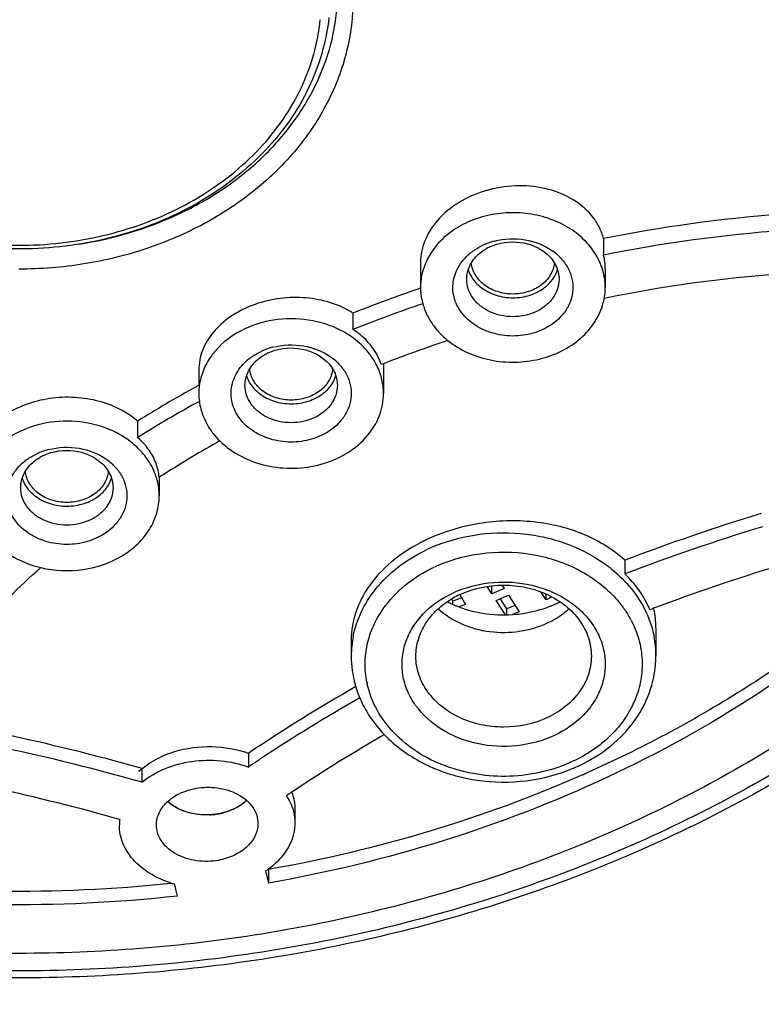
# Model space of a CAD drawing. Units: millimetres. Extents: x -153 to 730, y -821 to 563.
# Drawn here: x 195 to 212, y 475 to 496 of the extents above; entities that cross this region are included whole.
import ezdxf

# ---------------------------------------------------------------- set-up
doc = ezdxf.new("R2010")
doc.units = ezdxf.units.MM
doc.header["$LTSCALE"] = 19.36
doc.layers.get('0').update_dxf_attribs({"linetype": 'CONTINUOUS'})

msp = doc.modelspace()

# ---------------------------------------------------------------- linework, layer by layer
at = {"color": 7, "linetype": 'Continuous'}
for p, q in [((208.11, 491.403), (208.11, 491.048)), ((204.146, 490.889), (204.146, 490.347)), ((208.146, 490.755), (208.146, 490.347)), ((204.148, 490.33), (204.089, 490.31)), ((202.683, 489.79), (202.683, 489.436)), ((203.345, 488.693), (203.294, 488.674)), ((203.345, 488.69), (203.345, 488.049)), ((199.345, 488.56), (199.345, 488.226)), ((198.019, 487.449), (198.019, 487.095)), ((198.488, 486.228), (198.488, 485.83)), ((208.567, 484.434), (208.567, 484.138)), ((205.69, 483.709), (205.588, 483.867)), ((205.69, 483.709), (205.69, 483.885)), ((205.956, 483.821), (205.69, 483.709)), ((205.909, 483.894), (205.956, 483.821)), ((206.866, 483.579), (206.741, 483.755)), ((206.866, 483.579), (206.866, 483.702)), ((204.766, 483.515), (204.746, 483.549)), ((204.847, 483.551), (204.821, 483.596)), ((205.035, 483.623), (204.847, 483.551)), ((204.847, 483.478), (204.847, 483.551)), ((204.996, 483.69), (205.119, 483.479)), ((205.783, 483.565), (206.049, 483.678)), ((205.985, 483.252), (205.783, 483.565)), ((206.015, 483.382), (205.872, 483.603)), ((206.049, 483.678), (206.28, 483.319)), ((206.993, 483.639), (206.866, 483.579)), ((206.966, 483.439), (207.168, 483.534)), ((205.119, 483.479), (204.976, 483.424)), ((206.191, 483.457), (206.015, 483.382)), ((206.015, 483.252), (206.015, 483.382)), ((206.28, 483.319), (206.137, 483.258)), ((209.245, 482.968), (209.245, 482.357)), ((202.645, 482.713), (202.645, 482.357)), ((200.464, 480.28), (200.418, 480.249)), ((200.418, 480.249), (200.418, 479.953)), ((198.114, 479.92), (198.066, 479.933)), ((198.114, 479.92), (198.114, 479.624)), ((201.426, 479.04), (201.426, 478.744)), ((200.855, 477.734), (200.855, 477.438)), ((200.791, 477.698), (200.798, 477.669)), ((200.798, 477.669), (200.81, 477.619)), ((200.81, 477.619), (200.855, 477.438)), ((198.84, 477.343), (198.822, 477.417)), ((198.857, 477.272), (198.84, 477.343)), ((198.885, 477.156), (198.857, 477.272))]:
    msp.add_line(p, q, dxfattribs=at)
for centre, radius, start, end in [((214.175, 461.448), 30.563, 94.2253, 101.4466), ((214.169, 461.116), 30.539, 94.0406, 101.4443), ((206.101, 489.963), 1.43, 109.9957, 115.0347), ((206.089, 490.276), 1.046, 115.0499, 120.4805), ((206.129, 489.888), 1.51, 104.6766, 110.0021), ((206.565, 490.22), 1.613, 35.5051, 42.1001), ((205.589, 490.307), 1.449, 151.1972, 158.1006), ((205.99, 490.149), 1.212, 125.7864, 131.9003), ((206.304, 490.152), 1.209, 48.0673, 54.1967), ((206.948, 490.755), 1.199, 0.0296, 14.1825), ((205.846, 490.943), 0.701, 197.9469, 204.2105), ((206.446, 490.944), 0.702, 335.8071, 342.0606), ((214.063, 461.434), 29.281, 94.1283, 101.7076), ((205.46, 490.347), 1.314, 179.9762, 180.7185), ((206.832, 490.347), 1.315, 352.5984, 359.9721), ((214.42, 460.23), 31.805, 108.9553, 111.6557), ((206.798, 490.353), 1.349, 345.3009, 349.4291), ((206.822, 490.348), 1.324, 349.4334, 352.5906), ((214.399, 459.93), 31.747, 108.7478, 111.6568), ((201.691, 488.244), 1.837, 57.3052, 59.3453), ((201.438, 487.51), 2.143, 63.1677, 64.9558), ((201.328, 487.59), 1.51, 104.6766, 110.0021), ((214.131, 460.979), 29.739, 108.4065, 111.2657), ((201.189, 487.851), 1.212, 125.7864, 131.9003), ((201.3, 487.665), 1.43, 109.9957, 115.0347), ((201.288, 487.978), 1.046, 115.0499, 120.4805), ((201.503, 487.854), 1.209, 48.0673, 54.1967), ((201.856, 487.985), 1.502, 25.5678, 35.5538), ((202.166, 488.326), 1.181, 17.1034, 19.554), ((201.045, 488.645), 0.701, 197.9469, 204.2105), ((201.645, 488.645), 0.702, 335.8071, 342.0606), ((212.125, 464.883), 26.612, 118.884, 122.0091), ((212.631, 463.978), 27.649, 118.7183, 118.8951), ((200.673, 488.049), 1.327, 180.0143, 194.7441), ((211.958, 464.817), 26.279, 118.6535, 122.0329), ((196.749, 485.958), 1.96, 56.6415, 61.4803), ((211.88, 465.559), 24.63, 119.3697, 122.6013), ((201.05, 488.288), 1.78, 225.33, 227.1663), ((201.067, 488.306), 1.806, 227.1641, 228.0929), ((196.443, 485.446), 1.43, 109.9957, 115.0347), ((196.431, 485.759), 1.046, 115.0499, 120.4805), ((196.471, 485.371), 1.51, 104.6766, 110.0021), ((196.332, 485.632), 1.212, 125.7864, 131.9003), ((196.645, 485.635), 1.209, 48.0673, 54.1967), ((197.377, 486.143), 1.111, 4.3516, 8.4603), ((211.191, 466.663), 23.328, 122.6353, 123.0008), ((196.187, 486.427), 0.701, 197.9469, 204.2105), ((196.787, 486.427), 0.702, 335.8071, 342.0606), ((197.161, 485.829), 1.327, 0.0143, 14.7441), ((224.757, 441.993), 45.424, 106.9361, 110.8808), ((224.7, 441.859), 45.252, 106.8962, 110.8865), ((205.912, 481.428), 3.819, 116.4863, 117.7729), ((205.938, 481.375), 3.878, 115.062, 116.4861), ((205.803, 481.449), 3.559, 113.7063, 115.0617), ((205.832, 481.381), 3.632, 111.84, 113.7048), ((205.837, 481.309), 3.286, 111.2865, 115.0487), ((205.865, 481.237), 3.363, 111.0268, 111.3005), ((206.314, 481.821), 3.122, 52.1114, 52.6682), ((206.332, 481.844), 3.093, 50.8522, 52.1125), ((224.499, 442.763), 43.418, 106.8859, 110.6408), ((205.86, 481.555), 2.395, 112.07, 115.0538), ((205.884, 481.494), 2.46, 110.6258, 112.0775), ((205.84, 485.733), 2.465, 243.0995, 244.9436), ((205.859, 485.775), 2.512, 244.9453, 247.4288), ((205.84, 481.883), 1.994, 115.0516, 119.9776), ((206.027, 485.786), 2.524, 290.9568, 295.046), ((206.06, 485.714), 2.444, 295.0621, 296.9122), ((205.874, 485.81), 2.549, 247.4262, 248.9766), ((224.25, 443.448), 42.689, 110.6526, 110.7716), ((207.408, 482.967), 1.837, 0.0235, 13.4173), ((206.743, 482.101), 2.218, 27.733, 29.3513), ((204.824, 482.357), 2.178, 168.6331, 179.9853), ((207.062, 482.356), 2.183, 0.0242, 11.3521), ((204.934, 482.358), 2.288, 180.0254, 195.5789), ((204.95, 482.186), 2.005, 191.224, 192.6737), ((220.737, 450.159), 36.308, 119.7062, 123.9432), ((204.976, 482.367), 2.332, 195.5132, 195.8984), ((204.984, 482.37), 2.34, 195.8987, 196.7544), ((205.004, 482.375), 2.361, 196.756, 198.7221), ((205.033, 482.385), 2.391, 198.7227, 200.8575), ((220.535, 450.19), 35.924, 119.5201, 123.5476), ((205.084, 482.405), 2.446, 200.8696, 205.9146), ((185.814, 436.78), 44.859, 74.1496, 78.0591), ((220.71, 450.515), 34.775, 119.9188, 123.6794), ((205.443, 482.657), 2.887, 223.9179, 224.8922), ((205.454, 482.667), 2.902, 224.8917, 225.2237), ((185.676, 435.936), 45.423, 74.1087, 78.0185), ((199.643, 478.163), 2.225, 69.6243, 72.0732), ((219.494, 451.778), 34.025, 123.7293, 124.1005), ((219.632, 451.572), 34.273, 123.5656, 123.7296), ((206.053, 483.233), 3.59, 291.1097, 295.0487), ((196.41, 505.239), 27.827, 293.837, 294.0188), ((185.885, 437.676), 42.784, 74.0611, 77.7872), ((219.576, 452.264), 32.691, 123.7249, 124.1054), ((200.249, 478.683), 1.189, 25.3679, 33.0686), ((198.644, 478.691), 1.018, 172.9371, 180.0191), ((199.506, 480.409), 1.493, 272.6833, 277.4029), ((199.508, 480.391), 1.474, 277.4121, 279.4299), ((199.513, 480.363), 1.446, 279.4139, 284.8729), ((199.772, 479.224), 1.835, 303.7414, 306.0935), ((195.446, 508.678), 31.414, 262.2706, 276.031), ((199.43, 479.6), 2.266, 251.9777, 252.4457), ((199.438, 479.627), 2.295, 252.4487, 254.4093)]:
    msp.add_arc(centre, radius, start, end, dxfattribs=at)
for points, knots in [([(205.131, 548.052), (208.54, 547.576), (215.226, 546.13), (224.668, 542.495), (233.151, 537.523), (240.39, 531.37), (246.136, 524.231), (250.185, 516.335), (252.381, 507.948), (252.634, 499.367), (250.934, 490.901), (247.351, 482.851), (242.025, 475.494), (236.346, 470.186), (231.162, 466.489), (225.486, 463.135), (217.735, 459.78), (207.78, 457.213), (200.887, 456.508), (197.416, 456.411)], [0, 0, 0, 0, 0.068546, 0.135646, 0.200736, 0.263484, 0.323851, 0.382125, 0.438924, 0.495111, 0.551661, 0.609484, 0.669269, 0.731394, 0.76339, 0.795961, 0.862588, 0.930821, 1, 1, 1, 1]), ([(197.408, 454.724), (202.811, 454.867), (213.493, 456.313), (226.014, 461.016), (234.9, 466.372), (240.816, 471.058), (245.929, 476.373), (250.141, 482.229), (253.365, 488.524), (255.531, 495.145), (256.588, 501.963), (256.509, 508.842), (255.297, 515.641), (252.982, 522.224), (249.617, 528.464), (246.753, 532.281), (245.182, 534.096)], [0, 0, 0, 0, 0.138008, 0.27272, 0.338271, 0.402333, 0.464879, 0.525992, 0.585863, 0.644782, 0.703109, 0.761254, 0.819639, 0.878669, 0.938698, 1, 1, 1, 1]), ([(197.92, 457.67), (201.707, 457.807), (209.209, 458.704), (219.928, 461.89), (229.637, 466.783), (236.628, 472.19), (241.298, 477.158), (244.279, 481.119), (246.742, 485.31), (248.66, 489.687), (250.01, 494.203), (250.779, 498.809), (250.956, 503.455), (250.679, 506.54), (250.444, 508.067)], [0, 0, 0, 0, 0.138612, 0.274834, 0.407035, 0.534135, 0.59573, 0.656014, 0.715096, 0.773142, 0.830375, 0.887062, 0.943499, 1, 1, 1, 1]), ([(251.595, 502.554), (251.595, 499.649), (250.892, 493.765), (247.787, 485.329), (242.763, 477.551), (236.025, 470.717), (227.829, 465.059), (218.475, 460.77), (208.302, 457.995), (201.232, 457.221), (197.667, 457.107)], [0, 0, 0, 0, 0.112134, 0.226327, 0.344245, 0.466893, 0.594523, 0.726676, 0.862307, 1, 1, 1, 1]), ([(251.445, 502.641), (251.445, 499.769), (250.756, 493.951), (247.71, 485.603), (242.781, 477.895), (236.164, 471.105), (228.109, 465.462), (218.903, 461.154), (208.877, 458.325), (201.898, 457.493), (198.376, 457.343)], [0, 0, 0, 0, 0.112228, 0.226485, 0.344416, 0.467027, 0.594586, 0.726666, 0.862263, 1, 1, 1, 1]), ([(197.911, 457.605), (201.412, 457.73), (208.355, 458.514), (216.734, 460.819), (223.044, 463.423), (228.934, 466.455), (235.596, 471.051), (241.188, 476.706), (244.792, 481.688), (247.028, 485.583), (248.798, 489.635), (250.086, 493.808), (250.879, 498.062), (251.074, 500.931), (251.086, 502.361)], [0, 0, 0, 0, 0.137386, 0.272741, 0.339265, 0.404784, 0.532276, 0.654893, 0.714501, 0.773043, 0.830664, 0.887547, 0.943912, 1, 1, 1, 1]), ([(223.331, 498.123), (223.331, 497.384), (223.241, 495.9), (222.837, 493.699), (222.168, 491.541), (221.241, 489.448), (220.065, 487.439), (218.653, 485.535), (217.018, 483.753), (214.538, 481.541), (210.957, 479.178), (206.952, 477.457), (203.541, 476.47), (199.993, 475.752), (195.445, 475.391), (190.898, 475.752), (187.35, 476.47), (183.939, 477.457), (179.934, 479.178), (176.353, 481.541), (173.873, 483.753), (172.238, 485.535), (170.825, 487.439), (169.65, 489.448), (168.723, 491.541), (168.054, 493.699), (167.65, 495.9), (167.56, 497.384), (167.56, 498.123)], [0, 0, 0, 0, 0.027918, 0.055982, 0.084313, 0.113034, 0.142244, 0.172017, 0.202404, 0.23343, 0.297304, 0.363436, 0.397205, 0.431301, 0.5, 0.568699, 0.602795, 0.636564, 0.702696, 0.76657, 0.797596, 0.827983, 0.857756, 0.886966, 0.915687, 0.944018, 0.972082, 1, 1, 1, 1]), ([(222.395, 497.746), (222.395, 497.031), (222.308, 495.597), (221.918, 493.47), (221.271, 491.385), (220.375, 489.362), (219.239, 487.421), (217.874, 485.58), (216.294, 483.858), (213.898, 481.72), (210.437, 479.437), (206.566, 477.773), (203.269, 476.819), (199.84, 476.125), (195.445, 475.776), (191.051, 476.125), (187.622, 476.819), (184.325, 477.773), (180.454, 479.437), (176.993, 481.72), (174.597, 483.858), (173.016, 485.58), (171.651, 487.421), (170.515, 489.362), (169.62, 491.385), (168.973, 493.47), (168.583, 495.597), (168.495, 497.031), (168.495, 497.746)], [0, 0, 0, 0, 0.027918, 0.055982, 0.084313, 0.113034, 0.142244, 0.172017, 0.202404, 0.23343, 0.297304, 0.363436, 0.397205, 0.431301, 0.5, 0.568699, 0.602795, 0.636564, 0.702696, 0.76657, 0.797596, 0.827983, 0.857756, 0.886966, 0.915687, 0.944018, 0.972082, 1, 1, 1, 1]), ([(223.683, 496.738), (223.618, 496.017), (223.405, 494.577), (222.839, 492.458), (222.031, 490.393), (220.632, 487.717), (218.303, 484.592), (214.743, 481.377), (210.524, 478.762), (206.602, 477.164), (203.282, 476.249), (199.843, 475.585), (195.445, 475.251), (191.048, 475.585), (187.609, 476.249), (184.289, 477.164), (180.367, 478.762), (176.147, 481.377), (172.588, 484.592), (170.258, 487.717), (168.86, 490.393), (168.052, 492.458), (167.486, 494.577), (167.273, 496.017), (167.208, 496.738)], [0, 0, 0, 0, 0.028021, 0.056257, 0.084801, 0.113751, 0.173071, 0.234658, 0.298537, 0.364425, 0.397991, 0.431846, 0.5, 0.568154, 0.602009, 0.635576, 0.701464, 0.765342, 0.826929, 0.886249, 0.915199, 0.943743, 0.971979, 1, 1, 1, 1]), ([(202.685, 496.607), (202.685, 496.223), (202.59, 495.444), (202.168, 494.33), (201.488, 493.308), (200.577, 492.417), (199.473, 491.689), (198.217, 491.149), (196.858, 490.817), (195.918, 490.743), (195.445, 490.743)], [0, 0, 0, 0, 0.111856, 0.225861, 0.343753, 0.466529, 0.594383, 0.726758, 0.862483, 1, 1, 1, 1]), ([(196.749, 491.284), (197.479, 491.398), (198.547, 491.712), (199.812, 492.411), (200.636, 493.048), (201.32, 493.787), (201.847, 494.608), (202.201, 495.491), (202.315, 496.107), (202.34, 496.415)], [0, 0, 0, 0, 0.271453, 0.402683, 0.52978, 0.652555, 0.771274, 0.886694, 1, 1, 1, 1]), ([(202.162, 496.196), (202.105, 495.671), (201.795, 494.611), (200.82, 493.235), (199.427, 492.149), (197.732, 491.428), (195.865, 491.118), (193.966, 491.239), (192.18, 491.783), (191.125, 492.423), (190.664, 492.801)], [0, 0, 0, 0, 0.111144, 0.227006, 0.349418, 0.478006, 0.610602, 0.74397, 0.874657, 1, 1, 1, 1]), ([(190.822, 492.808), (191.272, 492.444), (192.303, 491.829), (194.046, 491.31), (195.896, 491.201), (197.713, 491.512), (199.358, 492.222), (200.703, 493.283), (201.635, 494.619), (201.924, 495.643), (201.973, 496.148)], [0, 0, 0, 0, 0.125431, 0.256577, 0.390509, 0.523621, 0.652498, 0.774774, 0.889982, 1, 1, 1, 1]), ([(207.878, 491.87), (207.765, 492.015), (207.468, 492.273), (206.908, 492.503), (206.275, 492.577), (205.63, 492.491), (205.035, 492.252), (204.55, 491.883), (204.275, 491.485), (204.165, 491.144), (204.146, 490.972), (204.146, 490.888)], [0, 0, 0, 0, 0.116023, 0.241997, 0.376005, 0.51339, 0.648335, 0.775494, 0.89199, 0.946809, 1, 1, 1, 1]), ([(207.762, 491.301), (207.663, 491.411), (207.43, 491.61), (207.014, 491.824), (206.548, 491.95), (206.059, 491.981), (205.575, 491.916), (205.124, 491.758), (204.732, 491.516), (204.521, 491.3), (204.434, 491.184)], [0, 0, 0, 0, 0.118699, 0.243115, 0.371979, 0.503033, 0.633603, 0.761123, 0.883581, 1, 1, 1, 1]), ([(208.11, 491.403), (208.088, 491.486), (208.027, 491.651), (207.933, 491.8), (207.878, 491.87)], [0, 0, 0, 0, 0.49369, 1, 1, 1, 1]), ([(205.746, 491.349), (205.962, 491.405), (206.413, 491.425), (206.837, 491.259), (207.011, 491.133)], [0, 0, 0, 0, 0.508987, 1, 1, 1, 1]), ([(204.434, 491.184), (204.423, 491.17), (204.382, 491.112), (204.345, 491.052), (204.319, 491.006)], [0, 0, 0, 0, 0.252359, 1, 1, 1, 1]), ([(205.281, 491.132), (205.298, 491.144), (205.366, 491.192), (205.439, 491.232), (205.496, 491.259)], [0, 0, 0, 0, 0.247001, 1, 1, 1, 1]), ([(205.403, 491.065), (205.415, 491.075), (205.464, 491.117), (205.517, 491.153), (205.558, 491.178)], [0, 0, 0, 0, 0.246241, 1, 1, 1, 1]), ([(205.646, 491.224), (205.847, 491.318), (206.301, 491.385), (206.731, 491.207), (206.889, 491.065)], [0, 0, 0, 0, 0.50875, 1, 1, 1, 1]), ([(206.796, 489.435), (206.661, 489.371), (206.366, 489.287), (205.909, 489.289), (205.48, 489.417), (205.126, 489.659), (204.893, 489.991), (204.818, 490.376), (204.918, 490.756), (205.082, 490.963), (205.18, 491.051)], [0, 0, 0, 0, 0.135354, 0.273451, 0.408589, 0.536125, 0.654635, 0.767165, 0.880228, 1, 1, 1, 1]), ([(205.146, 490.523), (205.146, 490.622), (205.195, 490.829), (205.325, 490.994), (205.403, 491.065)], [0, 0, 0, 0, 0.485455, 1, 1, 1, 1]), ([(207.112, 491.052), (207.175, 490.995), (207.287, 490.87), (207.402, 490.652), (207.454, 490.417), (207.441, 490.179), (207.362, 489.949), (207.173, 489.666), (206.955, 489.509), (206.796, 489.435)], [0, 0, 0, 0, 0.128315, 0.251135, 0.370309, 0.488595, 0.608975, 0.733853, 1, 1, 1, 1]), ([(206.889, 491.065), (206.968, 490.994), (207.097, 490.829), (207.146, 490.622), (207.146, 490.523)], [0, 0, 0, 0, 0.514555, 1, 1, 1, 1]), ([(208.146, 490.346), (208.146, 490.488), (208.098, 490.778), (207.963, 491.037), (207.878, 491.157)], [0, 0, 0, 0, 0.492027, 1, 1, 1, 1]), ([(204.244, 490.848), (204.212, 490.768), (204.163, 490.603), (204.146, 490.432), (204.146, 490.347)], [0, 0, 0, 0, 0.503206, 1, 1, 1, 1]), ([(206.146, 490.204), (206.035, 490.204), (205.817, 490.237), (205.529, 490.379), (205.321, 490.6), (205.257, 490.787), (205.249, 490.879)], [0, 0, 0, 0, 0.272377, 0.532653, 0.774219, 1, 1, 1, 1]), ([(207.044, 490.879), (207.035, 490.787), (206.971, 490.6), (206.763, 490.379), (206.476, 490.237), (206.257, 490.204), (206.146, 490.204)], [0, 0, 0, 0, 0.225781, 0.467347, 0.727623, 1, 1, 1, 1]), ([(205.207, 490.656), (205.213, 490.641), (205.242, 490.582), (205.28, 490.526), (205.311, 490.488)], [0, 0, 0, 0, 0.246215, 1, 1, 1, 1]), ([(206.981, 490.488), (206.992, 490.501), (207.032, 490.553), (207.066, 490.611), (207.086, 490.656)], [0, 0, 0, 0, 0.254567, 1, 1, 1, 1]), ([(204.146, 490.33), (204.147, 490.249), (204.165, 490.084), (204.213, 489.925), (204.243, 489.848)], [0, 0, 0, 0, 0.496638, 1, 1, 1, 1]), ([(206.646, 489.821), (206.492, 489.749), (206.146, 489.676), (205.719, 489.766), (205.436, 489.939), (205.274, 490.108), (205.17, 490.307), (205.146, 490.452), (205.146, 490.523)], [0, 0, 0, 0, 0.265113, 0.530188, 0.656533, 0.776264, 0.889953, 1, 1, 1, 1]), ([(205.311, 490.488), (205.383, 490.399), (205.571, 490.247), (205.916, 490.126), (206.291, 490.112), (206.535, 490.179), (206.646, 490.232)], [0, 0, 0, 0, 0.235107, 0.486678, 0.745696, 1, 1, 1, 1]), ([(207.146, 490.523), (207.146, 490.452), (207.122, 490.307), (207.019, 490.108), (206.856, 489.939), (206.72, 489.855), (206.646, 489.821)], [0, 0, 0, 0, 0.23425, 0.476189, 0.731138, 1, 1, 1, 1]), ([(206.646, 490.232), (206.679, 490.247), (206.804, 490.313), (206.915, 490.406), (206.981, 490.488)], [0, 0, 0, 0, 0.258789, 1, 1, 1, 1]), ([(202.627, 489.824), (202.322, 490.005), (201.772, 490.153), (201.04, 490.118), (200.5, 489.977), (200.024, 489.732), (199.648, 489.399), (199.404, 489), (199.345, 488.703), (199.345, 488.56)], [0, 0, 0, 0, 0.25939, 0.397101, 0.533429, 0.663688, 0.784644, 0.895769, 1, 1, 1, 1]), ([(204.739, 489.195), (204.869, 489.091), (205.164, 488.913), (205.662, 488.755), (206.192, 488.708), (206.72, 488.775), (207.208, 488.951), (207.624, 489.227), (207.938, 489.584), (208.065, 489.867), (208.103, 490.01)], [0, 0, 0, 0, 0.124546, 0.254447, 0.387253, 0.519775, 0.648918, 0.772329, 0.889049, 1, 1, 1, 1]), ([(202.345, 489.452), (202.12, 489.557), (201.626, 489.692), (200.868, 489.661), (200.173, 489.409), (199.798, 489.097), (199.657, 488.917)], [0, 0, 0, 0, 0.254601, 0.513899, 0.765362, 1, 1, 1, 1]), ([(204.243, 489.848), (204.254, 489.821), (204.302, 489.712), (204.362, 489.609), (204.414, 489.537)], [0, 0, 0, 0, 0.247258, 1, 1, 1, 1]), ([(204.414, 489.537), (204.436, 489.505), (204.533, 489.381), (204.646, 489.27), (204.739, 489.195)], [0, 0, 0, 0, 0.244452, 1, 1, 1, 1]), ([(203.077, 488.859), (202.994, 488.975), (202.789, 489.193), (202.54, 489.354), (202.405, 489.423)], [0, 0, 0, 0, 0.487134, 1, 1, 1, 1]), ([(203.077, 489.083), (203.051, 489.116), (202.935, 489.251), (202.796, 489.364), (202.683, 489.436)], [0, 0, 0, 0, 0.242218, 1, 1, 1, 1]), ([(200.845, 488.926), (201.046, 489.02), (201.5, 489.086), (201.93, 488.909), (202.089, 488.766)], [0, 0, 0, 0, 0.50875, 1, 1, 1, 1]), ([(200.945, 489.05), (201.161, 489.107), (201.613, 489.127), (202.036, 488.96), (202.21, 488.835)], [0, 0, 0, 0, 0.508987, 1, 1, 1, 1]), ([(203.279, 488.722), (203.267, 488.754), (203.215, 488.882), (203.142, 489.001), (203.077, 489.083)], [0, 0, 0, 0, 0.245586, 1, 1, 1, 1]), ([(199.657, 488.917), (199.644, 488.9), (199.593, 488.833), (199.548, 488.762), (199.518, 488.707)], [0, 0, 0, 0, 0.252824, 1, 1, 1, 1]), ([(200.48, 488.834), (200.497, 488.846), (200.566, 488.893), (200.639, 488.934), (200.695, 488.96)], [0, 0, 0, 0, 0.247001, 1, 1, 1, 1]), ([(200.602, 488.767), (200.614, 488.777), (200.663, 488.819), (200.716, 488.855), (200.758, 488.88)], [0, 0, 0, 0, 0.246241, 1, 1, 1, 1]), ([(199.518, 488.707), (199.463, 488.606), (199.376, 488.392), (199.345, 488.162), (199.345, 488.049)], [0, 0, 0, 0, 0.505457, 1, 1, 1, 1]), ([(201.995, 487.137), (201.86, 487.073), (201.565, 486.989), (201.109, 486.991), (200.679, 487.119), (200.325, 487.361), (200.092, 487.693), (200.017, 488.078), (200.117, 488.458), (200.281, 488.665), (200.379, 488.753)], [0, 0, 0, 0, 0.135354, 0.273451, 0.408589, 0.536125, 0.654635, 0.767165, 0.880228, 1, 1, 1, 1]), ([(200.345, 488.224), (200.345, 488.324), (200.394, 488.53), (200.524, 488.696), (200.602, 488.767)], [0, 0, 0, 0, 0.485455, 1, 1, 1, 1]), ([(202.311, 488.753), (202.374, 488.697), (202.486, 488.572), (202.601, 488.354), (202.653, 488.119), (202.64, 487.88), (202.561, 487.651), (202.372, 487.368), (202.154, 487.211), (201.995, 487.137)], [0, 0, 0, 0, 0.128315, 0.251135, 0.370309, 0.488595, 0.608975, 0.733853, 1, 1, 1, 1]), ([(202.089, 488.766), (202.167, 488.696), (202.297, 488.53), (202.345, 488.324), (202.345, 488.224)], [0, 0, 0, 0, 0.514555, 1, 1, 1, 1]), ([(203.345, 488.048), (203.345, 488.148), (203.322, 488.35), (203.254, 488.542), (203.21, 488.633)], [0, 0, 0, 0, 0.495465, 1, 1, 1, 1]), ([(201.345, 487.906), (201.234, 487.906), (201.016, 487.938), (200.729, 488.081), (200.52, 488.302), (200.456, 488.489), (200.448, 488.581)], [0, 0, 0, 0, 0.272377, 0.532653, 0.774219, 1, 1, 1, 1]), ([(202.243, 488.581), (202.235, 488.489), (202.171, 488.302), (201.962, 488.081), (201.675, 487.938), (201.456, 487.906), (201.345, 487.906)], [0, 0, 0, 0, 0.225781, 0.467347, 0.727623, 1, 1, 1, 1]), ([(201.845, 487.523), (201.691, 487.451), (201.345, 487.378), (200.918, 487.468), (200.635, 487.641), (200.473, 487.81), (200.369, 488.009), (200.345, 488.154), (200.345, 488.224)], [0, 0, 0, 0, 0.265113, 0.530188, 0.656533, 0.776264, 0.889953, 1, 1, 1, 1]), ([(200.406, 488.358), (200.412, 488.343), (200.442, 488.284), (200.479, 488.228), (200.51, 488.189)], [0, 0, 0, 0, 0.246215, 1, 1, 1, 1]), ([(200.51, 488.189), (200.582, 488.101), (200.77, 487.949), (201.115, 487.827), (201.49, 487.814), (201.734, 487.881), (201.845, 487.933)], [0, 0, 0, 0, 0.235107, 0.486678, 0.745696, 1, 1, 1, 1]), ([(202.345, 488.224), (202.345, 488.154), (202.321, 488.009), (202.218, 487.81), (202.056, 487.641), (201.919, 487.557), (201.845, 487.523)], [0, 0, 0, 0, 0.23425, 0.476189, 0.731138, 1, 1, 1, 1]), ([(201.845, 487.933), (201.879, 487.949), (202.003, 488.015), (202.115, 488.108), (202.181, 488.189)], [0, 0, 0, 0, 0.258789, 1, 1, 1, 1]), ([(202.181, 488.189), (202.191, 488.203), (202.231, 488.255), (202.265, 488.313), (202.285, 488.358)], [0, 0, 0, 0, 0.254567, 1, 1, 1, 1]), ([(197.685, 487.68), (197.375, 487.849), (196.833, 487.987), (196.115, 487.956), (195.592, 487.825), (195.135, 487.595), (194.775, 487.279), (194.543, 486.898), (194.488, 486.614), (194.488, 486.477)], [0, 0, 0, 0, 0.266001, 0.404853, 0.540588, 0.668918, 0.787454, 0.896615, 1, 1, 1, 1]), ([(199.861, 486.963), (199.999, 486.839), (200.323, 486.628), (200.881, 486.448), (201.478, 486.408), (202.064, 486.511), (202.589, 486.749), (203.008, 487.104), (203.281, 487.55), (203.345, 487.885), (203.345, 488.048)], [0, 0, 0, 0, 0.125202, 0.256648, 0.391258, 0.524951, 0.653923, 0.775718, 0.890204, 1, 1, 1, 1]), ([(198.019, 487.449), (198.004, 487.462), (197.943, 487.514), (197.878, 487.562), (197.827, 487.595)], [0, 0, 0, 0, 0.246037, 1, 1, 1, 1]), ([(199.389, 487.712), (199.4, 487.67), (199.453, 487.503), (199.537, 487.346), (199.613, 487.238)], [0, 0, 0, 0, 0.246316, 1, 1, 1, 1]), ([(197.301, 487.31), (197.075, 487.391), (196.592, 487.484), (195.87, 487.408), (195.222, 487.131), (194.882, 486.816), (194.756, 486.639)], [0, 0, 0, 0, 0.257789, 0.517257, 0.767086, 1, 1, 1, 1]), ([(197.764, 487.077), (197.729, 487.101), (197.582, 487.193), (197.424, 487.266), (197.301, 487.31)], [0, 0, 0, 0, 0.245877, 1, 1, 1, 1]), ([(199.613, 487.238), (199.627, 487.219), (199.684, 487.143), (199.747, 487.072), (199.798, 487.022)], [0, 0, 0, 0, 0.246439, 1, 1, 1, 1]), ([(196.088, 486.832), (196.304, 486.888), (196.755, 486.908), (197.179, 486.742), (197.353, 486.616)], [0, 0, 0, 0, 0.508987, 1, 1, 1, 1]), ([(198.22, 486.64), (198.19, 486.682), (198.059, 486.848), (197.897, 486.988), (197.764, 487.077)], [0, 0, 0, 0, 0.242957, 1, 1, 1, 1]), ([(198.22, 486.884), (198.205, 486.903), (198.144, 486.978), (198.075, 487.047), (198.019, 487.095)], [0, 0, 0, 0, 0.245186, 1, 1, 1, 1]), ([(195.623, 486.616), (195.639, 486.628), (195.708, 486.675), (195.781, 486.715), (195.838, 486.742)], [0, 0, 0, 0, 0.247001, 1, 1, 1, 1]), ([(195.988, 486.707), (196.188, 486.801), (196.643, 486.868), (197.072, 486.691), (197.231, 486.548)], [0, 0, 0, 0, 0.50875, 1, 1, 1, 1]), ([(198.476, 486.307), (198.461, 486.41), (198.4, 486.616), (198.287, 486.799), (198.22, 486.884)], [0, 0, 0, 0, 0.489233, 1, 1, 1, 1]), ([(197.138, 484.918), (197.003, 484.855), (196.708, 484.77), (196.251, 484.773), (195.821, 484.901), (195.468, 485.142), (195.234, 485.474), (195.16, 485.859), (195.26, 486.239), (195.424, 486.446), (195.522, 486.535)], [0, 0, 0, 0, 0.135354, 0.273451, 0.408589, 0.536125, 0.654635, 0.767165, 0.880228, 1, 1, 1, 1]), ([(195.488, 486.006), (195.488, 486.105), (195.537, 486.312), (195.667, 486.478), (195.745, 486.548)], [0, 0, 0, 0, 0.485455, 1, 1, 1, 1]), ([(195.745, 486.548), (195.757, 486.558), (195.806, 486.6), (195.859, 486.637), (195.9, 486.661)], [0, 0, 0, 0, 0.246241, 1, 1, 1, 1]), ([(197.454, 486.535), (197.517, 486.478), (197.628, 486.354), (197.744, 486.135), (197.796, 485.9), (197.782, 485.662), (197.703, 485.432), (197.515, 485.149), (197.297, 484.992), (197.138, 484.918)], [0, 0, 0, 0, 0.128315, 0.251135, 0.370309, 0.488595, 0.608975, 0.733853, 1, 1, 1, 1]), ([(197.231, 486.548), (197.309, 486.477), (197.439, 486.312), (197.488, 486.105), (197.488, 486.006)], [0, 0, 0, 0, 0.514555, 1, 1, 1, 1]), ([(198.444, 486.167), (198.433, 486.208), (198.381, 486.376), (198.297, 486.532), (198.22, 486.64)], [0, 0, 0, 0, 0.246316, 1, 1, 1, 1]), ([(196.488, 485.687), (196.377, 485.687), (196.159, 485.72), (195.871, 485.862), (195.663, 486.083), (195.599, 486.271), (195.591, 486.362)], [0, 0, 0, 0, 0.272377, 0.532653, 0.774219, 1, 1, 1, 1]), ([(197.385, 486.362), (197.377, 486.271), (197.313, 486.083), (197.105, 485.862), (196.817, 485.72), (196.599, 485.687), (196.488, 485.687)], [0, 0, 0, 0, 0.225781, 0.467347, 0.727623, 1, 1, 1, 1]), ([(195.548, 486.139), (195.555, 486.124), (195.584, 486.065), (195.621, 486.01), (195.653, 485.971)], [0, 0, 0, 0, 0.246215, 1, 1, 1, 1]), ([(197.323, 485.971), (197.334, 485.984), (197.374, 486.036), (197.407, 486.094), (197.428, 486.139)], [0, 0, 0, 0, 0.254567, 1, 1, 1, 1]), ([(196.988, 485.304), (196.834, 485.232), (196.488, 485.16), (196.061, 485.249), (195.778, 485.422), (195.615, 485.591), (195.512, 485.79), (195.488, 485.935), (195.488, 486.006)], [0, 0, 0, 0, 0.265113, 0.530188, 0.656533, 0.776264, 0.889953, 1, 1, 1, 1]), ([(195.653, 485.971), (195.724, 485.883), (195.912, 485.73), (196.258, 485.609), (196.633, 485.596), (196.877, 485.663), (196.988, 485.715)], [0, 0, 0, 0, 0.235107, 0.486678, 0.745696, 1, 1, 1, 1]), ([(197.488, 486.006), (197.488, 485.935), (197.464, 485.79), (197.361, 485.591), (197.198, 485.422), (197.062, 485.339), (196.988, 485.304)], [0, 0, 0, 0, 0.23425, 0.476189, 0.731138, 1, 1, 1, 1]), ([(196.988, 485.715), (197.021, 485.73), (197.146, 485.797), (197.257, 485.89), (197.323, 485.971)], [0, 0, 0, 0, 0.258789, 1, 1, 1, 1]), ([(195.923, 484.276), (196.222, 484.205), (196.842, 484.177), (197.568, 484.424), (198.028, 484.774), (198.288, 485.09), (198.45, 485.448), (198.488, 485.704), (198.488, 485.829)], [0, 0, 0, 0, 0.270117, 0.532872, 0.657363, 0.775928, 0.88944, 1, 1, 1, 1]), ([(208.567, 484.434), (208.315, 484.668), (207.851, 484.952), (207.164, 485.178), (206.4, 485.312), (205.411, 485.282), (204.649, 485.053), (204.295, 484.888)], [0, 0, 0, 0, 0.228287, 0.351495, 0.479242, 0.741331, 1, 1, 1, 1]), ([(194.775, 484.994), (194.907, 484.816), (195.259, 484.504), (195.693, 484.331), (195.923, 484.276)], [0, 0, 0, 0, 0.482728, 1, 1, 1, 1]), ([(204.481, 484.753), (204.785, 484.874), (205.433, 485.039), (206.268, 485.041), (206.92, 484.922), (207.533, 484.727), (207.958, 484.494), (208.207, 484.303)], [0, 0, 0, 0, 0.251502, 0.506955, 0.633975, 0.759083, 1, 1, 1, 1]), ([(204.132, 484.807), (203.912, 484.691), (203.507, 484.424), (203.025, 483.914), (202.718, 483.334), (202.645, 482.915), (202.645, 482.713)], [0, 0, 0, 0, 0.277858, 0.535752, 0.774429, 1, 1, 1, 1]), ([(202.688, 482.786), (202.728, 482.983), (202.864, 483.374), (203.217, 483.899), (203.702, 484.347), (204.089, 484.575), (204.295, 484.672)], [0, 0, 0, 0, 0.234712, 0.478261, 0.733314, 1, 1, 1, 1]), ([(204.659, 484.376), (204.992, 484.505), (205.708, 484.657), (206.786, 484.568), (207.764, 484.181), (208.289, 483.729), (208.488, 483.471)], [0, 0, 0, 0, 0.256596, 0.515654, 0.766013, 1, 1, 1, 1]), ([(194.17, 482.464), (194.302, 482.623), (194.852, 483.26), (195.451, 483.854), (195.923, 484.278)], [0, 0, 0, 0, 0.245205, 1, 1, 1, 1]), ([(203.336, 483.38), (203.47, 483.572), (203.807, 483.926), (204.221, 484.181), (204.445, 484.286)], [0, 0, 0, 0, 0.486329, 1, 1, 1, 1]), ([(208.285, 484.243), (208.442, 484.115), (208.725, 483.833), (208.94, 483.496), (209.023, 483.321)], [0, 0, 0, 0, 0.510629, 1, 1, 1, 1]), ([(209.111, 483.362), (209.053, 483.506), (208.898, 483.787), (208.686, 484.027), (208.567, 484.138)], [0, 0, 0, 0, 0.488474, 1, 1, 1, 1]), ([(205.018, 483.797), (205.276, 483.894), (205.828, 484.003), (206.524, 483.927), (207.037, 483.741), (207.382, 483.545), (207.675, 483.3), (207.906, 483.014), (208.066, 482.696), (208.148, 482.358), (208.149, 482.013), (208.069, 481.675), (207.91, 481.356), (207.6, 480.966), (207.278, 480.747), (207.045, 480.638)], [0, 0, 0, 0, 0.136195, 0.273287, 0.340335, 0.405352, 0.467957, 0.528095, 0.586076, 0.642572, 0.69853, 0.755002, 0.81294, 0.873007, 1, 1, 1, 1]), ([(214.322, 483.735), (213.423, 482.934), (211.467, 481.447), (208.203, 479.643), (204.637, 478.268), (202.132, 477.662), (200.855, 477.438)], [0, 0, 0, 0, 0.240165, 0.487638, 0.741418, 1, 1, 1, 1]), ([(207.045, 480.638), (206.791, 480.519), (206.232, 480.369), (205.376, 480.414), (204.598, 480.715), (204.097, 481.164), (203.851, 481.6), (203.75, 481.945), (203.736, 482.3), (203.808, 482.65), (203.963, 482.98), (204.276, 483.385), (204.606, 483.613), (204.845, 483.724)], [0, 0, 0, 0, 0.134973, 0.272289, 0.405011, 0.528361, 0.586732, 0.64341, 0.699352, 0.755668, 0.813389, 0.873253, 1, 1, 1, 1]), ([(204.995, 483.69), (205.289, 483.827), (205.788, 483.931), (206.437, 483.862), (206.897, 483.709), (207.295, 483.466), (207.603, 483.145), (207.8, 482.767), (207.845, 482.492), (207.845, 482.357)], [0, 0, 0, 0, 0.264687, 0.399329, 0.530932, 0.657077, 0.776617, 0.890125, 1, 1, 1, 1]), ([(214.096, 483.833), (213.162, 483.021), (211.13, 481.523), (208.902, 480.341), (207.736, 479.821)], [0, 0, 0, 0, 0.492445, 1, 1, 1, 1]), ([(204.045, 482.357), (204.045, 482.479), (204.083, 482.729), (204.245, 483.076), (204.503, 483.381), (204.724, 483.542), (204.843, 483.611)], [0, 0, 0, 0, 0.236186, 0.478913, 0.732832, 1, 1, 1, 1]), ([(202.983, 481.796), (202.957, 481.93), (202.931, 482.205), (202.98, 482.617), (203.113, 483.017), (203.254, 483.263), (203.336, 483.38)], [0, 0, 0, 0, 0.246293, 0.492786, 0.743029, 1, 1, 1, 1]), ([(204.531, 483.382), (204.679, 483.248), (205.034, 483.025), (205.646, 482.86), (206.29, 482.866), (206.705, 482.988), (206.895, 483.077)], [0, 0, 0, 0, 0.239282, 0.491545, 0.748414, 1, 1, 1, 1]), ([(204.959, 483.43), (205.157, 483.354), (205.577, 483.249), (206.008, 483.243), (206.222, 483.264)], [0, 0, 0, 0, 0.496171, 1, 1, 1, 1]), ([(206.222, 483.264), (206.283, 483.27), (206.524, 483.301), (206.76, 483.365), (206.93, 483.429)], [0, 0, 0, 0, 0.252752, 1, 1, 1, 1]), ([(206.895, 483.077), (206.938, 483.097), (207.104, 483.181), (207.258, 483.29), (207.36, 483.382)], [0, 0, 0, 0, 0.255579, 1, 1, 1, 1]), ([(208.488, 483.471), (208.506, 483.448), (208.573, 483.357), (208.634, 483.262), (208.676, 483.188)], [0, 0, 0, 0, 0.252527, 1, 1, 1, 1]), ([(209.023, 483.321), (209.044, 483.278), (209.12, 483.105), (209.175, 482.924), (209.203, 482.786)], [0, 0, 0, 0, 0.252856, 1, 1, 1, 1]), ([(208.706, 483.133), (208.775, 483), (208.887, 482.722), (208.96, 482.28), (208.932, 481.835), (208.804, 481.401), (208.583, 480.995), (208.166, 480.499), (207.747, 480.218), (207.445, 480.077)], [0, 0, 0, 0, 0.121401, 0.240437, 0.359026, 0.479164, 0.602579, 0.730432, 1, 1, 1, 1]), ([(206.895, 481.024), (206.602, 480.887), (206.103, 480.783), (205.454, 480.853), (204.994, 481.005), (204.596, 481.249), (204.288, 481.569), (204.091, 481.947), (204.045, 482.223), (204.045, 482.357)], [0, 0, 0, 0, 0.264687, 0.399329, 0.530932, 0.657077, 0.776617, 0.890125, 1, 1, 1, 1]), ([(207.845, 482.357), (207.845, 482.223), (207.8, 481.947), (207.603, 481.569), (207.295, 481.249), (207.035, 481.09), (206.895, 481.024)], [0, 0, 0, 0, 0.234244, 0.476213, 0.731095, 1, 1, 1, 1]), ([(207.573, 479.981), (207.817, 480.095), (208.272, 480.375), (208.816, 480.944), (209.165, 481.62), (209.245, 482.114), (209.245, 482.357)], [0, 0, 0, 0, 0.264754, 0.518267, 0.761976, 1, 1, 1, 1]), ([(207.445, 480.077), (207.022, 479.879), (206.079, 479.663), (204.897, 479.846), (204.071, 480.254), (203.562, 480.668), (203.185, 481.17), (203.037, 481.553), (202.994, 481.746)], [0, 0, 0, 0, 0.261707, 0.525328, 0.652446, 0.773857, 0.889322, 1, 1, 1, 1]), ([(202.884, 481.336), (202.914, 481.275), (203.046, 481.029), (203.218, 480.806), (203.364, 480.654)], [0, 0, 0, 0, 0.246415, 1, 1, 1, 1]), ([(203.41, 480.607), (203.648, 480.371), (204.223, 479.97), (205.23, 479.643), (206.307, 479.595), (207.014, 479.756), (207.346, 479.884)], [0, 0, 0, 0, 0.239534, 0.490366, 0.746515, 1, 1, 1, 1]), ([(198.722, 480.256), (198.978, 480.346), (199.523, 480.439), (200.071, 480.363), (200.328, 480.28)], [0, 0, 0, 0, 0.501476, 1, 1, 1, 1]), ([(198.114, 479.624), (198.261, 479.744), (198.608, 479.944), (199.197, 480.1), (199.82, 480.114), (200.227, 480.024), (200.418, 479.953)], [0, 0, 0, 0, 0.23545, 0.488811, 0.748228, 1, 1, 1, 1]), ([(198.195, 479.982), (198.233, 480.01), (198.399, 480.121), (198.58, 480.205), (198.722, 480.256)], [0, 0, 0, 0, 0.241848, 1, 1, 1, 1]), ([(198.046, 479.86), (198.057, 479.871), (198.105, 479.914), (198.156, 479.954), (198.195, 479.982)], [0, 0, 0, 0, 0.246335, 1, 1, 1, 1]), ([(207.656, 479.786), (206.58, 479.31), (204.347, 478.488), (202.033, 477.941), (200.855, 477.734)], [0, 0, 0, 0, 0.495808, 1, 1, 1, 1]), ([(198.426, 478.698), (198.426, 478.745), (198.437, 478.84), (198.506, 479.027), (198.679, 479.239), (198.977, 479.419), (199.211, 479.483), (199.335, 479.501)], [0, 0, 0, 0, 0.106596, 0.216264, 0.451721, 0.714938, 1, 1, 1, 1]), ([(199.335, 479.501), (199.493, 479.523), (199.807, 479.518), (200.173, 479.391), (200.402, 479.222), (200.528, 479.074), (200.608, 478.907), (200.626, 478.788), (200.626, 478.729)], [0, 0, 0, 0, 0.284213, 0.551744, 0.674367, 0.788629, 0.89611, 1, 1, 1, 1]), ([(198.885, 477.156), (196.278, 476.869), (191.02, 476.948), (185.94, 478.334), (183.571, 479.344)], [0, 0, 0, 0, 0.504566, 1, 1, 1, 1]), ([(200.383, 479.228), (200.296, 479.148), (200.084, 479.015), (199.843, 478.949), (199.717, 478.931)], [0, 0, 0, 0, 0.479549, 1, 1, 1, 1]), ([(200.383, 479.228), (200.35, 479.198), (200.202, 479.08), (200.024, 479.002), (199.884, 478.965)], [0, 0, 0, 0, 0.23683, 1, 1, 1, 1]), ([(201.358, 479.407), (201.369, 479.377), (201.408, 479.259), (201.426, 479.134), (201.426, 479.04)], [0, 0, 0, 0, 0.253253, 1, 1, 1, 1]), ([(199.576, 478.918), (199.407, 478.91), (199.08, 478.948), (198.784, 479.102), (198.669, 479.204)], [0, 0, 0, 0, 0.523788, 1, 1, 1, 1]), ([(199.717, 478.931), (199.526, 478.904), (199.148, 478.921), (198.801, 479.087), (198.67, 479.204)], [0, 0, 0, 0, 0.523439, 1, 1, 1, 1]), ([(201.323, 479.192), (201.357, 479.122), (201.408, 478.975), (201.426, 478.821), (201.426, 478.744)], [0, 0, 0, 0, 0.504755, 1, 1, 1, 1]), ([(198.729, 477.445), (198.571, 477.496), (198.276, 477.629), (197.916, 477.923), (197.681, 478.285), (197.626, 478.559), (197.626, 478.691)], [0, 0, 0, 0, 0.281875, 0.540646, 0.777117, 1, 1, 1, 1]), ([(199.717, 477.924), (199.559, 477.902), (199.244, 477.907), (198.879, 478.035), (198.65, 478.205), (198.523, 478.354), (198.444, 478.521), (198.426, 478.64), (198.426, 478.698)], [0, 0, 0, 0, 0.284011, 0.551644, 0.674402, 0.788773, 0.896263, 1, 1, 1, 1]), ([(200.626, 478.729), (200.626, 478.683), (200.614, 478.587), (200.546, 478.4), (200.373, 478.187), (200.075, 478.006), (199.84, 477.942), (199.717, 477.924)], [0, 0, 0, 0, 0.106622, 0.216402, 0.452113, 0.715306, 1, 1, 1, 1]), ([(201.426, 478.744), (201.426, 478.665), (201.407, 478.504), (201.293, 478.187), (201.129, 477.979), (201, 477.861)], [0, 0, 0, 0, 0.236214, 0.479254, 1, 1, 1, 1]), ([(201, 477.861), (200.989, 477.851), (200.941, 477.809), (200.891, 477.769), (200.853, 477.741)], [0, 0, 0, 0, 0.246683, 1, 1, 1, 1])]:
    msp.add_open_spline(points, degree=3, knots=knots, dxfattribs=at)

doc.saveas('drawing.dxf')
